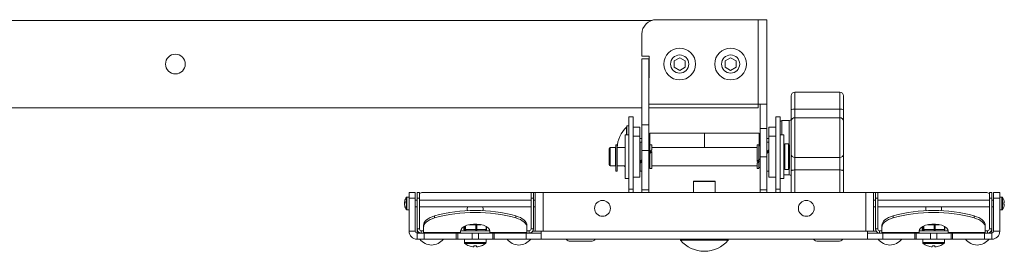
# Model space of a CAD drawing. Units: inches. Extents: x 0.5 to 16.5, y 0.2 to 10.8.
# Drawn here: x 7.6 to 9.7, y 8.4 to 8.9 of the extents above; entities that cross this region are included whole.
import ezdxf

# ---------------------------------------------------------------- set-up
doc = ezdxf.new("R2010")
doc.units = ezdxf.units.IN
doc.header["$MEASUREMENT"] = 0

msp = doc.modelspace()

# ---------------------------------------------------------------- linework, layer by layer
at = {"color": 7, "linetype": 'Continuous', "lineweight": 15}
for p, q in [((7.454928, 8.945118), (8.923836, 8.945118)), ((9.151915, 8.946543), (8.933165, 8.946543)), ((9.151915, 8.946543), (9.151915, 8.764843)), ((9.151915, 8.946543), (9.170615, 8.946543)), ((9.170615, 8.946543), (9.170615, 8.764843)), ((8.901915, 8.915293), (8.901915, 8.868418)), ((8.916815, 8.862356), (8.901865, 8.862356)), ((8.901865, 8.720608), (8.901865, 8.862356)), ((8.91754, 8.868418), (8.901915, 8.868418)), ((8.916815, 8.720608), (8.916815, 8.862356)), ((8.91754, 8.821543), (8.91754, 8.868418)), ((8.983115, 8.864748), (8.971365, 8.857965)), ((8.994865, 8.857965), (8.983115, 8.864748)), ((9.09249, 8.864748), (9.08074, 8.857965)), ((9.10424, 8.857965), (9.09249, 8.864748)), ((8.971365, 8.857965), (8.971365, 8.844397)), ((8.971365, 8.844397), (8.983115, 8.837613)), ((8.983115, 8.837613), (8.994865, 8.844397)), ((8.994865, 8.844397), (8.994865, 8.857965)), ((9.08074, 8.857965), (9.08074, 8.844397)), ((9.08074, 8.844397), (9.09249, 8.837613)), ((9.09249, 8.837613), (9.10424, 8.844397)), ((9.10424, 8.844397), (9.10424, 8.857965)), ((8.916815, 8.821543), (8.91754, 8.821543)), ((9.222453, 8.752728), (9.222453, 8.783037)), ((9.32714, 8.79085), (9.230265, 8.79085)), ((9.334953, 8.783037), (9.334953, 8.752728)), ((7.454928, 8.757243), (8.901865, 8.757243)), ((8.916815, 8.764843), (9.151915, 8.764843)), ((8.916815, 8.757243), (9.151865, 8.757243)), ((9.151865, 8.757243), (9.151865, 8.764843)), ((9.170235, 8.764843), (9.151915, 8.764843)), ((9.155665, 8.764843), (9.155665, 8.712892)), ((9.170615, 8.764843), (9.170235, 8.764843)), ((9.170615, 8.764843), (9.170615, 8.712892)), ((9.222453, 8.728179), (9.222453, 8.752728)), ((9.230265, 8.754277), (9.230265, 8.735991)), ((9.230265, 8.754277), (9.32714, 8.754277)), ((9.32714, 8.735991), (9.32714, 8.754277)), ((9.334953, 8.752728), (9.334953, 8.728179)), ((8.873778, 8.737989), (8.883115, 8.737989)), ((8.873778, 8.582291), (8.873778, 8.737989)), ((8.883115, 8.737989), (8.883115, 8.582291)), ((9.189365, 8.737989), (9.198703, 8.737989)), ((9.189365, 8.582291), (9.189365, 8.737989)), ((9.198703, 8.737989), (9.198703, 8.582291)), ((9.230265, 8.735991), (9.230265, 8.65064)), ((9.230265, 8.735991), (9.32714, 8.735991)), ((9.32714, 8.65064), (9.32714, 8.735991)), ((8.869872, 8.715593), (8.869247, 8.715593)), ((8.869247, 8.699188), (8.869247, 8.715593)), ((8.873778, 8.718468), (8.869872, 8.718468)), ((8.869872, 8.699188), (8.869872, 8.718468)), ((8.897879, 8.715885), (8.883115, 8.715885)), ((8.897879, 8.696605), (8.897879, 8.715885)), ((8.901865, 8.720608), (8.916815, 8.720608)), ((8.901865, 8.665734), (8.901865, 8.720608)), ((8.916815, 8.720608), (8.916815, 8.665734)), ((9.155665, 8.712892), (9.170615, 8.712892)), ((9.155665, 8.651605), (9.155665, 8.712892)), ((9.170615, 8.712892), (9.170615, 8.651605)), ((9.189365, 8.715885), (9.174602, 8.715885)), ((9.174602, 8.696605), (9.174602, 8.715885)), ((9.218547, 8.729718), (9.202609, 8.729718)), ((9.222453, 8.657444), (9.222453, 8.728179)), ((9.334953, 8.728179), (9.334953, 8.657444)), ((8.873778, 8.699188), (8.866028, 8.699188)), ((8.866028, 8.605438), (8.866028, 8.699188)), ((8.897879, 8.696605), (8.883115, 8.696605)), ((8.897879, 8.608022), (8.897879, 8.696605)), ((8.901865, 8.691124), (8.897879, 8.691124)), ((8.91899, 8.691124), (8.916815, 8.691124)), ((9.03624, 8.702843), (8.91899, 8.702843)), ((8.91899, 8.702843), (8.91899, 8.701859)), ((8.91899, 8.701859), (8.91899, 8.675751)), ((9.15349, 8.702843), (9.03624, 8.702843)), ((9.03624, 8.702843), (9.03624, 8.701859)), ((9.03624, 8.671751), (9.03624, 8.702843)), ((9.03624, 8.701859), (9.03624, 8.671751)), ((9.15349, 8.675751), (9.15349, 8.702843)), ((9.155665, 8.691124), (9.15349, 8.691124)), ((9.174602, 8.691124), (9.170615, 8.691124)), ((9.189365, 8.696605), (9.174602, 8.696605)), ((9.174602, 8.608022), (9.174602, 8.696605)), ((9.206453, 8.699188), (9.198703, 8.699188)), ((9.206453, 8.605438), (9.206453, 8.699188)), ((8.831453, 8.635376), (8.831453, 8.669251)), ((8.845406, 8.671751), (8.833953, 8.671751)), ((8.845406, 8.671751), (8.845406, 8.632876)), ((8.849031, 8.677949), (8.845906, 8.677949)), ((8.845906, 8.677715), (8.845906, 8.677949)), ((8.849031, 8.677715), (8.845906, 8.677715)), ((8.845906, 8.677715), (8.845906, 8.621063)), ((8.849031, 8.677949), (8.849031, 8.677715)), ((8.849031, 8.677715), (8.849031, 8.621063)), ((8.866028, 8.671751), (8.849031, 8.671751)), ((8.898115, 8.671751), (8.897879, 8.671751)), ((8.901865, 8.683563), (8.898115, 8.683563)), ((8.898115, 8.683563), (8.898115, 8.641581)), ((8.919365, 8.675751), (8.916815, 8.675751)), ((8.923115, 8.677704), (8.919365, 8.677704)), ((8.919365, 8.677704), (8.919365, 8.662831)), ((8.923115, 8.677704), (8.923115, 8.666581)), ((9.149365, 8.671751), (8.923115, 8.671751)), ((9.153115, 8.677704), (9.149365, 8.677704)), ((9.149365, 8.641581), (9.149365, 8.677704)), ((9.153115, 8.645331), (9.153115, 8.677704)), ((9.155665, 8.675751), (9.153115, 8.675751)), ((9.174365, 8.683563), (9.170615, 8.683563)), ((9.174365, 8.666581), (9.174365, 8.683563)), ((9.174602, 8.671751), (9.174365, 8.671751)), ((9.216453, 8.679813), (9.208953, 8.679813)), ((9.218953, 8.677313), (9.218953, 8.627313)), ((8.845906, 8.667938), (8.845406, 8.667938)), ((8.916815, 8.665734), (8.901865, 8.665734)), ((8.901865, 8.580918), (8.901865, 8.665734)), ((8.916815, 8.580918), (8.916815, 8.665734)), ((8.916815, 8.660281), (8.919365, 8.662831)), ((8.919365, 8.659295), (8.916815, 8.656745)), ((8.919365, 8.662831), (8.923115, 8.666581)), ((8.923115, 8.663045), (8.919365, 8.659295)), ((8.919365, 8.659295), (8.919365, 8.626923)), ((8.923115, 8.663045), (8.923115, 8.626923)), ((9.153115, 8.645331), (9.155665, 8.647881)), ((9.170615, 8.651605), (9.155665, 8.651605)), ((9.155665, 8.651605), (9.155665, 8.580918)), ((9.170615, 8.662831), (9.174365, 8.666581)), ((9.174365, 8.663045), (9.170615, 8.659295)), ((9.170615, 8.651605), (9.170615, 8.580918)), ((9.174365, 8.621063), (9.174365, 8.663045)), ((9.222453, 8.621283), (9.222453, 8.657444)), ((9.230265, 8.65064), (9.32714, 8.65064)), ((9.230265, 8.65064), (9.230265, 8.623705)), ((9.32714, 8.623705), (9.32714, 8.65064)), ((9.334953, 8.657444), (9.334953, 8.621283)), ((8.833953, 8.632876), (8.845406, 8.632876)), ((8.845406, 8.636688), (8.845906, 8.636688)), ((8.849031, 8.632876), (8.866028, 8.632876)), ((8.863881, 8.632876), (8.866028, 8.630596)), ((8.897879, 8.632876), (8.898115, 8.632876)), ((8.898115, 8.641581), (8.901865, 8.645331)), ((8.901865, 8.641795), (8.898115, 8.638045)), ((8.898115, 8.638045), (8.898115, 8.621063)), ((8.916815, 8.628876), (8.919365, 8.628876)), ((8.919365, 8.626923), (8.923115, 8.626923)), ((8.923115, 8.632876), (9.149365, 8.632876)), ((9.149365, 8.641581), (9.153115, 8.645331)), ((9.153115, 8.641795), (9.149365, 8.638045)), ((9.149365, 8.626923), (9.149365, 8.638045)), ((9.149365, 8.626923), (9.153115, 8.626923)), ((9.155665, 8.644345), (9.153115, 8.641795)), ((9.153115, 8.626923), (9.153115, 8.641795)), ((9.153115, 8.628876), (9.155665, 8.628876)), ((9.174365, 8.632876), (9.174602, 8.632876)), ((8.845906, 8.621063), (8.849031, 8.621063)), ((8.866028, 8.605438), (8.873778, 8.605438)), ((8.883115, 8.608022), (8.897879, 8.608022)), ((8.898115, 8.621063), (8.901865, 8.621063)), ((9.170615, 8.621063), (9.174365, 8.621063)), ((9.174602, 8.608022), (9.189365, 8.608022)), ((9.198703, 8.605438), (9.206453, 8.605438)), ((9.206453, 8.613468), (9.218547, 8.613468)), ((9.208953, 8.624813), (9.216453, 8.624813)), ((9.222453, 8.575489), (9.222453, 8.621283)), ((9.230265, 8.623705), (9.32714, 8.623705)), ((9.334953, 8.621283), (9.334953, 8.575489)), ((9.012803, 8.598664), (9.012803, 8.575489)), ((9.014053, 8.599914), (9.03624, 8.599914)), ((9.03624, 8.599914), (9.058428, 8.599914)), ((9.059678, 8.575489), (9.059678, 8.598664)), ((8.402133, 8.565427), (8.397427, 8.565427)), ((8.402133, 8.575489), (8.415208, 8.575489)), ((8.402133, 8.562989), (8.402133, 8.575489)), ((8.415208, 8.562989), (8.402133, 8.562989)), ((8.402133, 8.491896), (8.402133, 8.562989)), ((8.415208, 8.575489), (8.415208, 8.562989)), ((8.415208, 8.491896), (8.415208, 8.562989)), ((8.419271, 8.56496), (8.419114, 8.562989)), ((8.419114, 8.558739), (8.419114, 8.562989)), ((8.419271, 8.575489), (8.424271, 8.575489)), ((8.419271, 8.562989), (8.419271, 8.575489)), ((8.419271, 8.496896), (8.419271, 8.562989)), ((8.424271, 8.562989), (8.419271, 8.562989)), ((8.424271, 8.575489), (8.424271, 8.562989)), ((8.424271, 8.496896), (8.424271, 8.562989)), ((8.431614, 8.575489), (8.663958, 8.575489)), ((8.663958, 8.575489), (8.668958, 8.575489)), ((8.663958, 8.562989), (8.663958, 8.575489)), ((8.663958, 8.496896), (8.663958, 8.562989)), ((8.668958, 8.562989), (8.663958, 8.562989)), ((8.668958, 8.575489), (8.668958, 8.562989)), ((8.668958, 8.575489), (8.672989, 8.575489)), ((8.668958, 8.496896), (8.668958, 8.562989)), ((8.672989, 8.575489), (8.672989, 8.491896)), ((8.672989, 8.575489), (8.689971, 8.575489)), ((8.689971, 8.575489), (8.689971, 8.491896)), ((9.38251, 8.575489), (8.689971, 8.575489)), ((8.883115, 8.582291), (8.873778, 8.582291)), ((8.873778, 8.582291), (8.873778, 8.575489)), ((8.883115, 8.582291), (8.883115, 8.575489)), ((8.901865, 8.580918), (8.916815, 8.580918)), ((8.901865, 8.575489), (8.901865, 8.580918)), ((8.916815, 8.580918), (8.916815, 8.575489)), ((9.155665, 8.580918), (9.170615, 8.580918)), ((9.155665, 8.575489), (9.155665, 8.580918)), ((9.170615, 8.580918), (9.170615, 8.575489)), ((9.189365, 8.582291), (9.198703, 8.582291)), ((9.189365, 8.575489), (9.189365, 8.582291)), ((9.198703, 8.582291), (9.198703, 8.575489)), ((9.38251, 8.491896), (9.38251, 8.575489)), ((9.38251, 8.575489), (9.399491, 8.575489)), ((9.399491, 8.575489), (9.399491, 8.491896)), ((9.399491, 8.575489), (9.403523, 8.575489)), ((9.403523, 8.575489), (9.408523, 8.575489)), ((9.403523, 8.562989), (9.403523, 8.575489)), ((9.403523, 8.496896), (9.403523, 8.562989)), ((9.408523, 8.562989), (9.403523, 8.562989)), ((9.408523, 8.575489), (9.408523, 8.562989)), ((9.408523, 8.575489), (9.640866, 8.575489)), ((9.408523, 8.496896), (9.408523, 8.562989)), ((9.64821, 8.575489), (9.65321, 8.575489)), ((9.64821, 8.562989), (9.64821, 8.575489)), ((9.65321, 8.562989), (9.64821, 8.562989)), ((9.64821, 8.496896), (9.64821, 8.562989)), ((9.65321, 8.575489), (9.65321, 8.562989)), ((9.653366, 8.562989), (9.65321, 8.56496)), ((9.65321, 8.496896), (9.65321, 8.562989)), ((9.653366, 8.562989), (9.653366, 8.558739)), ((9.657273, 8.575489), (9.670348, 8.575489)), ((9.657273, 8.562989), (9.657273, 8.575489)), ((9.657273, 8.562989), (9.657273, 8.491896)), ((9.670348, 8.562989), (9.657273, 8.562989)), ((9.670348, 8.575489), (9.670348, 8.562989)), ((9.675054, 8.565427), (9.670348, 8.565427)), ((9.670348, 8.562989), (9.670348, 8.491896)), ((8.393549, 8.554188), (8.392309, 8.554353)), ((8.392309, 8.552752), (8.393231, 8.552704)), ((8.392526, 8.549154), (8.392309, 8.549125)), ((8.419271, 8.558739), (8.415208, 8.558739)), ((8.415208, 8.544739), (8.419271, 8.544739)), ((8.419114, 8.491896), (8.419114, 8.544739)), ((8.663958, 8.558739), (8.424271, 8.558739)), ((8.424271, 8.544739), (8.663958, 8.544739)), ((8.672989, 8.558739), (8.668958, 8.558739)), ((8.668958, 8.544739), (8.672989, 8.544739)), ((9.403523, 8.558739), (9.399491, 8.558739)), ((9.399491, 8.544739), (9.403523, 8.544739)), ((9.64821, 8.558739), (9.408523, 8.558739)), ((9.408523, 8.544739), (9.64821, 8.544739)), ((9.657273, 8.558739), (9.65321, 8.558739)), ((9.65321, 8.544739), (9.657273, 8.544739)), ((9.653366, 8.544739), (9.653366, 8.491896)), ((9.680171, 8.54971), (9.678889, 8.549843)), ((9.678894, 8.549932), (9.680171, 8.549805)), ((9.680171, 8.553769), (9.680163, 8.553768)), ((8.397427, 8.538052), (8.402133, 8.538052)), ((8.456935, 8.524978), (8.456935, 8.520648)), ((8.631294, 8.520648), (8.631294, 8.524978)), ((9.441187, 8.524978), (9.441187, 8.520648)), ((9.615546, 8.520648), (9.615546, 8.524978)), ((9.670348, 8.538052), (9.675054, 8.538052)), ((8.433177, 8.500259), (8.433177, 8.504589)), ((8.433177, 8.489183), (8.433177, 8.500259)), ((8.519686, 8.501625), (8.519686, 8.495489)), ((8.54521, 8.495489), (8.54521, 8.506114)), ((8.54521, 8.506114), (8.5477, 8.506114)), ((8.5477, 8.506114), (8.5477, 8.495489)), ((8.568543, 8.495489), (8.568543, 8.501625)), ((8.655052, 8.504589), (8.655052, 8.500259)), ((8.655052, 8.489183), (8.655052, 8.500259)), ((9.417429, 8.500259), (9.417429, 8.504589)), ((9.417429, 8.489183), (9.417429, 8.500259)), ((9.503937, 8.501625), (9.503937, 8.495489)), ((9.529462, 8.495489), (9.529462, 8.506114)), ((9.529462, 8.506114), (9.531952, 8.506114)), ((9.531952, 8.506114), (9.531952, 8.495489)), ((9.552795, 8.495489), (9.552795, 8.501625)), ((9.639304, 8.504589), (9.639304, 8.500259)), ((9.639304, 8.489183), (9.639304, 8.500259)), ((8.415208, 8.491896), (8.402133, 8.491896)), ((8.419114, 8.491896), (8.419114, 8.487989)), ((8.419114, 8.487989), (8.419114, 8.474914)), ((8.419114, 8.487989), (8.434739, 8.487989)), ((8.424271, 8.496896), (8.419271, 8.496896)), ((8.428177, 8.487989), (8.428177, 8.492989)), ((8.428177, 8.492989), (8.433177, 8.492989)), ((8.5126, 8.489183), (8.433177, 8.489183)), ((8.433177, 8.489183), (8.433177, 8.487989)), ((8.434739, 8.487989), (8.434739, 8.474914)), ((8.434739, 8.487989), (8.443033, 8.487989)), ((8.503958, 8.487989), (8.443033, 8.487989)), ((8.503477, 8.474914), (8.503477, 8.487989)), ((8.506614, 8.487989), (8.503958, 8.487989)), ((8.506614, 8.487989), (8.506614, 8.474914)), ((8.506614, 8.487989), (8.537239, 8.487989)), ((8.512864, 8.49188), (8.512864, 8.49022)), ((8.512943, 8.492989), (8.575286, 8.492989)), ((8.519695, 8.495489), (8.521844, 8.495489)), ((8.521844, 8.495489), (8.523281, 8.495489)), ((8.523281, 8.495489), (8.54521, 8.495489)), ((8.537239, 8.487989), (8.537239, 8.474914)), ((8.537239, 8.487989), (8.550989, 8.487989)), ((8.54521, 8.495489), (8.5477, 8.495489)), ((8.5477, 8.495489), (8.567481, 8.495489)), ((8.550989, 8.487989), (8.550989, 8.474914)), ((8.550989, 8.487989), (8.581614, 8.487989)), ((8.568543, 8.495489), (8.568533, 8.495489)), ((8.575364, 8.49022), (8.575364, 8.49188)), ((8.655052, 8.489183), (8.575628, 8.489183)), ((8.584271, 8.487989), (8.581614, 8.487989)), ((8.581614, 8.474914), (8.581614, 8.487989)), ((8.645196, 8.487989), (8.584271, 8.487989)), ((8.584752, 8.487989), (8.584752, 8.474914)), ((8.645196, 8.487989), (8.653489, 8.487989)), ((8.653489, 8.487989), (8.653489, 8.474914)), ((8.653489, 8.487989), (8.686064, 8.487989)), ((8.660052, 8.492989), (8.655052, 8.492989)), ((8.655052, 8.487989), (8.655052, 8.489183)), ((8.660052, 8.487989), (8.660052, 8.492989)), ((8.663958, 8.496896), (8.668958, 8.496896)), ((8.686064, 8.491896), (8.672989, 8.491896)), ((8.686064, 8.474914), (8.686064, 8.491896)), ((8.686064, 8.491896), (8.689971, 8.491896)), ((9.38251, 8.491896), (8.689971, 8.491896)), ((9.386416, 8.491896), (9.38251, 8.491896)), ((9.386416, 8.491896), (9.386416, 8.474914)), ((9.399491, 8.491896), (9.386416, 8.491896)), ((9.386416, 8.487989), (9.418991, 8.487989)), ((9.408523, 8.496896), (9.403523, 8.496896)), ((9.412429, 8.487989), (9.412429, 8.492989)), ((9.412429, 8.492989), (9.417429, 8.492989)), ((9.496852, 8.489183), (9.417429, 8.489183)), ((9.417429, 8.489183), (9.417429, 8.487989)), ((9.418991, 8.487989), (9.418991, 8.474914)), ((9.427285, 8.487989), (9.418991, 8.487989)), ((9.48821, 8.487989), (9.427285, 8.487989)), ((9.487729, 8.474914), (9.487729, 8.487989)), ((9.490866, 8.487989), (9.48821, 8.487989)), ((9.490866, 8.487989), (9.490866, 8.474914)), ((9.521491, 8.487989), (9.490866, 8.487989)), ((9.497116, 8.49188), (9.497116, 8.49022)), ((9.497195, 8.492989), (9.559538, 8.492989)), ((9.503947, 8.495489), (9.506096, 8.495489)), ((9.506096, 8.495489), (9.507533, 8.495489)), ((9.507533, 8.495489), (9.529462, 8.495489)), ((9.521491, 8.487989), (9.521491, 8.474914)), ((9.535241, 8.487989), (9.521491, 8.487989)), ((9.529462, 8.495489), (9.531952, 8.495489)), ((9.531952, 8.495489), (9.551733, 8.495489)), ((9.535241, 8.487989), (9.535241, 8.474914)), ((9.565866, 8.487989), (9.535241, 8.487989)), ((9.552795, 8.495489), (9.552785, 8.495489)), ((9.559616, 8.49022), (9.559616, 8.49188)), ((9.639304, 8.489183), (9.55988, 8.489183)), ((9.568523, 8.487989), (9.565866, 8.487989)), ((9.565866, 8.474914), (9.565866, 8.487989)), ((9.629448, 8.487989), (9.568523, 8.487989)), ((9.569004, 8.487989), (9.569004, 8.474914)), ((9.637741, 8.487989), (9.629448, 8.487989)), ((9.637741, 8.487989), (9.637741, 8.474914)), ((9.637741, 8.487989), (9.653366, 8.487989)), ((9.644304, 8.492989), (9.639304, 8.492989)), ((9.639304, 8.487989), (9.639304, 8.489183)), ((9.644304, 8.487989), (9.644304, 8.492989)), ((9.64821, 8.496896), (9.65321, 8.496896)), ((9.653366, 8.487989), (9.653366, 8.491896)), ((9.653366, 8.487989), (9.653366, 8.474914)), ((9.657273, 8.491896), (9.670348, 8.491896)), ((8.419114, 8.474914), (8.434739, 8.474914)), ((8.434739, 8.474914), (8.503477, 8.474914)), ((8.506614, 8.474914), (8.503477, 8.474914)), ((8.506614, 8.474914), (8.537239, 8.474914)), ((8.520802, 8.474914), (8.520802, 8.46753)), ((8.530972, 8.460634), (8.531033, 8.460712)), ((8.537239, 8.474914), (8.550989, 8.474914)), ((8.541443, 8.460712), (8.541257, 8.458505)), ((8.546971, 8.458505), (8.546786, 8.460712)), ((8.550989, 8.474914), (8.581614, 8.474914)), ((8.557196, 8.460712), (8.557257, 8.460634)), ((8.567427, 8.46753), (8.567427, 8.474914)), ((8.584752, 8.474914), (8.581614, 8.474914)), ((8.584752, 8.474914), (8.653489, 8.474914)), ((8.653489, 8.474914), (8.686064, 8.474914)), ((9.386416, 8.474914), (8.686064, 8.474914)), ((8.792366, 8.470539), (8.748864, 8.470539)), ((9.323616, 8.470539), (9.280114, 8.470539)), ((9.386416, 8.474914), (9.418991, 8.474914)), ((9.487729, 8.474914), (9.418991, 8.474914)), ((9.490866, 8.474914), (9.487729, 8.474914)), ((9.521491, 8.474914), (9.490866, 8.474914)), ((9.505054, 8.474914), (9.505054, 8.46753)), ((9.515224, 8.460634), (9.515285, 8.460712)), ((9.535241, 8.474914), (9.521491, 8.474914)), ((9.525695, 8.460712), (9.525509, 8.458505)), ((9.531223, 8.458505), (9.531038, 8.460712)), ((9.565866, 8.474914), (9.535241, 8.474914)), ((9.541448, 8.460712), (9.541509, 8.460634)), ((9.551679, 8.46753), (9.551679, 8.474914)), ((9.569004, 8.474914), (9.565866, 8.474914)), ((9.637741, 8.474914), (9.569004, 8.474914)), ((9.637741, 8.474914), (9.653366, 8.474914))]:
    msp.add_line(p, q, dxfattribs=at)
at = {"color": 8, "linetype": 'Continuous', "lineweight": 15}
for p, q in [((9.230265, 8.79085), (9.230265, 8.754277)), ((9.32714, 8.754277), (9.32714, 8.79085)), ((9.202609, 8.729718), (9.202609, 8.699188)), ((9.218547, 8.678679), (9.218547, 8.729718)), ((8.833953, 8.671751), (8.833953, 8.632876)), ((9.208953, 8.679813), (9.208953, 8.624813)), ((9.216453, 8.624813), (9.216453, 8.679813)), ((9.218547, 8.615383), (9.218547, 8.625947)), ((9.218547, 8.613468), (9.218547, 8.615383)), ((9.230265, 8.623705), (9.230265, 8.575489)), ((9.32714, 8.575489), (9.32714, 8.623705)), ((9.03624, 8.598664), (9.012803, 8.598664)), ((9.059678, 8.598664), (9.03624, 8.598664)), ((8.396416, 8.557061), (8.396416, 8.564912)), ((8.397427, 8.557269), (8.397427, 8.565427)), ((9.675054, 8.565427), (9.675054, 8.538052)), ((9.676065, 8.564912), (9.676065, 8.538567)), ((8.396416, 8.538567), (8.396416, 8.557061)), ((8.397427, 8.538052), (8.397427, 8.557269)), ((8.519695, 8.501631), (8.519695, 8.495489)), ((8.521844, 8.495489), (8.521844, 8.502841)), ((8.523281, 8.503527), (8.523281, 8.495489)), ((8.54521, 8.506114), (8.531225, 8.506114)), ((8.557004, 8.506114), (8.5477, 8.506114)), ((8.567481, 8.495489), (8.567481, 8.502256)), ((9.503947, 8.501631), (9.503947, 8.495489)), ((9.506096, 8.495489), (9.506096, 8.502841)), ((9.507533, 8.503527), (9.507533, 8.495489)), ((9.529462, 8.506114), (9.515477, 8.506114)), ((9.541256, 8.506114), (9.531952, 8.506114)), ((9.551733, 8.495489), (9.551733, 8.502256)), ((8.420807, 8.491896), (8.419114, 8.491896)), ((8.519686, 8.495489), (8.519695, 8.495489)), ((8.567481, 8.495489), (8.568543, 8.495489)), ((8.672989, 8.491896), (8.667422, 8.491896)), ((9.405059, 8.491896), (9.399491, 8.491896)), ((9.503937, 8.495489), (9.503947, 8.495489)), ((9.551733, 8.495489), (9.552795, 8.495489)), ((9.653366, 8.491896), (9.651674, 8.491896)), ((8.567427, 8.46753), (8.520802, 8.46753)), ((8.566393, 8.465505), (8.521836, 8.465505)), ((9.087351, 8.472864), (8.98513, 8.472864)), ((9.551679, 8.46753), (9.505054, 8.46753)), ((9.550644, 8.465505), (9.506088, 8.465505))]:
    msp.add_line(p, q, dxfattribs=at)
at = {"color": 7, "linetype": 'Continuous', "lineweight": 15, "flags": 128}
for points in [[(9.230265, 8.623705), (9.228741, 8.623658), (9.227276, 8.62352), (9.225925, 8.623296), (9.224741, 8.622995), (9.223769, 8.622628), (9.223048, 8.62221), (9.222603, 8.621755), (9.222453, 8.621283)], [(9.334953, 8.621283), (9.334803, 8.621755), (9.334358, 8.62221), (9.333636, 8.622628), (9.332665, 8.622995), (9.331481, 8.623296), (9.33013, 8.62352), (9.328664, 8.623658), (9.32714, 8.623705)], [(8.527871, 8.5361), (8.527172, 8.53971), (8.527505, 8.544739)], [(8.560723, 8.544739), (8.561056, 8.53971), (8.560358, 8.5361)], [(9.512123, 8.5361), (9.511424, 8.53971), (9.511757, 8.544739)], [(9.544975, 8.544739), (9.545308, 8.53971), (9.54461, 8.5361)], [(9.67888, 8.544029), (9.678907, 8.543995), (9.678927, 8.543968), (9.678939, 8.543948), (9.678943, 8.543933), (9.678939, 8.543925), (9.678927, 8.543924), (9.678907, 8.543928), (9.67888, 8.543939)], [(8.433177, 8.504589), (8.433584, 8.507671), (8.434798, 8.510699), (8.436798, 8.513622), (8.43955, 8.516387), (8.443004, 8.518948), (8.447103, 8.521259), (8.451773, 8.523281), (8.456935, 8.524978)], [(8.456935, 8.520648), (8.451773, 8.518951), (8.447103, 8.516929), (8.443004, 8.514618), (8.43955, 8.512057), (8.436798, 8.509292), (8.434798, 8.506369), (8.433584, 8.503341), (8.433177, 8.500259)], [(8.631294, 8.524978), (8.636455, 8.523281), (8.641126, 8.521259), (8.645224, 8.518948), (8.648679, 8.516387), (8.651431, 8.513622), (8.653431, 8.510699), (8.654645, 8.507671), (8.655052, 8.504589)], [(8.655052, 8.500259), (8.654645, 8.503341), (8.653431, 8.506369), (8.651431, 8.509292), (8.648679, 8.512057), (8.645224, 8.514618), (8.641126, 8.516929), (8.636455, 8.518951), (8.631294, 8.520648)], [(9.417429, 8.504589), (9.417836, 8.507671), (9.41905, 8.510699), (9.42105, 8.513622), (9.423802, 8.516387), (9.427256, 8.518948), (9.431355, 8.521259), (9.436025, 8.523281), (9.441187, 8.524978)], [(9.441187, 8.520648), (9.436025, 8.518951), (9.431355, 8.516929), (9.427256, 8.514618), (9.423802, 8.512057), (9.42105, 8.509292), (9.41905, 8.506369), (9.417836, 8.503341), (9.417429, 8.500259)], [(9.615546, 8.524978), (9.620707, 8.523281), (9.625378, 8.521259), (9.629476, 8.518948), (9.632931, 8.516387), (9.635682, 8.513622), (9.637683, 8.510699), (9.638897, 8.507671), (9.639304, 8.504589)], [(9.639304, 8.500259), (9.638897, 8.503341), (9.637683, 8.506369), (9.635682, 8.509292), (9.632931, 8.512057), (9.629476, 8.514618), (9.625378, 8.516929), (9.620707, 8.518951), (9.615546, 8.520648)], [(8.575364, 8.49188), (8.574456, 8.49562), (8.571785, 8.499142), (8.567505, 8.502242), (8.561866, 8.504739), (8.555196, 8.50649), (8.547881, 8.507391), (8.540348, 8.507391), (8.533033, 8.50649), (8.526362, 8.504739), (8.520723, 8.502242), (8.516444, 8.499142), (8.513772, 8.49562), (8.512864, 8.49188)], [(9.559616, 8.49188), (9.558708, 8.49562), (9.556037, 8.499142), (9.551757, 8.502242), (9.546118, 8.504739), (9.539448, 8.50649), (9.532133, 8.507391), (9.5246, 8.507391), (9.517285, 8.50649), (9.510614, 8.504739), (9.504975, 8.502242), (9.500696, 8.499142), (9.498024, 8.49562), (9.497116, 8.49188)]]:
    msp.add_lwpolyline(points, dxfattribs=at)
at = {"color": 7, "linetype": 'Continuous', "lineweight": 15}
for centre, radius in [((8.983115, 8.851181), 0.034187), ((9.09249, 8.851181), 0.034187), ((7.900303, 8.851181), 0.02125), ((8.983115, 8.851181), 0.019531), ((9.09249, 8.851181), 0.019531), ((8.81749, 8.541114), 0.017), ((9.25499, 8.541114), 0.017)]:
    msp.add_circle(centre, radius, dxfattribs=at)
for centre, radius, start, end in [((8.933165, 8.915293), 0.03125, 90, 180), ((9.230265, 8.783037), 0.007812, 90, 180), ((9.32714, 8.783037), 0.007812, 0, 90), ((9.228389, 8.743268), 0.011168, 80.328048, 122.109701), ((9.329017, 8.743268), 0.011168, 57.890299, 99.671952), ((9.218547, 8.733624), 0.003906, 270, 0), ((9.230265, 8.728179), 0.007812, 89.999985, 179.999985), ((9.32714, 8.728179), 0.007812, 0.000015, 90.000015), ((8.907283, 8.671593), 0.058162, 130.842579, 179.844818), ((9.202609, 8.725812), 0.003906, 90, 180), ((8.833953, 8.669251), 0.0025, 90, 180), ((9.208953, 8.677313), 0.0025, 90, 180), ((9.216453, 8.677313), 0.0025, 0, 90), ((9.229793, 8.657986), 0.007361, 184.221403, 273.675479), ((9.327612, 8.657986), 0.007361, 266.324521, 355.778597), ((8.833953, 8.635376), 0.0025, 180, 270), ((9.208953, 8.627313), 0.0025, 180, 270), ((9.216453, 8.627313), 0.0025, 270, 0), ((9.218547, 8.609562), 0.003906, 0, 90), ((9.014053, 8.598664), 0.00125, 90, 180), ((9.058428, 8.598664), 0.00125, 0, 90), ((8.414533, 8.551739), 0.0224, 143.980436, 167.576568), ((8.397427, 8.564177), 0.00125, 90, 143.980436), ((8.431614, 8.562989), 0.0125, 90, 125.979797), ((9.640866, 8.562989), 0.0125, 54.020203, 90), ((9.675054, 8.564177), 0.00125, 36.019564, 90), ((9.657948, 8.551739), 0.0224, 20.405274, 36.019564), ((8.396767, 8.553235), 0.004596, 133.543198, 165.922727), ((8.410813, 8.55256), 0.01859, 167.578674, 174.46309), ((8.411476, 8.550904), 0.019255, 169.769601, 174.494696), ((8.397914, 8.549342), 0.005774, 138.335778, 166.117916), ((8.396899, 8.553765), 0.004701, 192.451201, 205.530194), ((8.411861, 8.552636), 0.019645, 185.576874, 201.641643), ((8.410795, 8.550916), 0.018572, 185.534085, 202.213448), ((8.414533, 8.551739), 0.0224, 192.423432, 216.019564), ((8.416342, 8.554873), 0.022804, 175.74092, 184.25908), ((8.398002, 8.544643), 0.004464, 170.354427, 189.645573), ((9.657948, 8.551739), 0.0224, 323.980436, 339.594726), ((9.67878, 8.559582), 0.000165, 307.114313, 348.61442), ((9.65781, 8.551793), 0.022449, 5.049874, 20.186785), ((9.657741, 8.55169), 0.022518, 5.052199, 20.15781), ((9.65176, 8.551928), 0.027183, 359.602535, 3.900571), ((9.677566, 8.562915), 0.009602, 277.860384, 285.741052), ((9.651711, 8.551552), 0.027232, 356.102871, 3.897129), ((9.677566, 8.540563), 0.009602, 74.258948, 82.139616), ((9.679468, 8.55866), 0.008978, 266.243781, 274.495447), ((9.65781, 8.551686), 0.022449, 339.813215, 354.950126), ((8.397427, 8.539302), 0.00125, 216.019564, 270), ((8.544114, 8.204362), 0.332257, 74.788332, 105.211668), ((8.544114, 8.200032), 0.332257, 74.788332, 105.211668), ((9.528366, 8.204362), 0.332257, 74.788332, 105.211668), ((9.528366, 8.200032), 0.332257, 74.788332, 105.211668), ((9.675054, 8.539302), 0.00125, 270, 323.980436), ((8.419114, 8.491896), 0.016981, 180, 270), ((8.419114, 8.491896), 0.003906, 180, 270), ((8.428177, 8.496896), 0.008906, 180, 270), ((8.428177, 8.496896), 0.003906, 180, 270), ((8.522186, 8.495489), 0.0025, 180, 270), ((8.52219, 8.495484), 0.002495, 179.886678, 269.886228), ((8.524339, 8.495484), 0.002495, 179.886678, 269.886228), ((8.525555, 8.494975), 0.002331, 167.257796, 238.411088), ((8.547484, 8.494975), 0.002331, 167.257796, 238.411088), ((8.545535, 8.495071), 0.002205, 289.267365, 10.936943), ((8.565316, 8.495071), 0.002205, 289.267365, 10.936943), ((8.566038, 8.495484), 0.002495, 270.113772, 0.113322), ((8.660052, 8.496896), 0.008906, 270, 0), ((8.660052, 8.496896), 0.003906, 270, 0), ((9.412429, 8.496896), 0.008906, 180, 270), ((9.412429, 8.496896), 0.003906, 180, 270), ((9.506437, 8.495489), 0.0025, 180, 270), ((9.506442, 8.495484), 0.002495, 179.886678, 269.886228), ((9.508591, 8.495484), 0.002495, 179.886678, 269.886228), ((9.509807, 8.494975), 0.002331, 167.257796, 238.411088), ((9.531736, 8.494975), 0.002331, 167.257796, 238.411088), ((9.529787, 8.495071), 0.002205, 289.267365, 10.936943), ((9.549567, 8.495071), 0.002205, 289.267365, 10.936943), ((9.55029, 8.495484), 0.002495, 270.113772, 0.113322), ((9.644304, 8.496896), 0.008906, 270, 0), ((9.644304, 8.496896), 0.003906, 270, 0), ((9.653366, 8.491896), 0.016981, 270, 0), ((9.653366, 8.491896), 0.003906, 270, 0), ((8.451218, 8.496153), 0.03375, 218.999194, 268.550092), ((8.44951, 8.496153), 0.03375, 271.449908, 321.000806), ((8.523302, 8.46753), 0.0025, 180, 234.107409), ((8.544114, 8.496289), 0.038, 234.107409, 249.765638), ((8.544112, 8.496511), 0.038113, 249.930321, 265.704592), ((8.544114, 8.50667), 0.046035, 266.67299, 273.32701), ((8.544117, 8.496511), 0.038113, 274.295408, 290.069679), ((8.544114, 8.496289), 0.038, 290.234362, 305.892591), ((8.564927, 8.46753), 0.0025, 305.892591, 0), ((8.638718, 8.496153), 0.03375, 218.999194, 268.550092), ((8.63701, 8.496153), 0.03375, 271.449908, 321.000806), ((8.748864, 8.483039), 0.0125, 220.541602, 270), ((8.792366, 8.483039), 0.0125, 270, 319.458398), ((8.98609, 8.473664), 0.00125, 90, 219.784843), ((9.03624, 8.515425), 0.066511, 219.784843, 320.215157), ((9.08639, 8.473664), 0.00125, 320.215157, 90), ((9.280114, 8.483039), 0.0125, 220.541602, 270), ((9.323616, 8.483039), 0.0125, 270, 319.458398), ((9.43547, 8.496153), 0.03375, 218.999194, 268.550092), ((9.433762, 8.496153), 0.03375, 271.449908, 321.000806), ((9.507554, 8.46753), 0.0025, 180, 234.107409), ((9.528366, 8.496289), 0.038, 234.107409, 249.765638), ((9.528364, 8.496511), 0.038113, 249.930321, 265.704592), ((9.528366, 8.50667), 0.046035, 266.67299, 273.32701), ((9.528369, 8.496511), 0.038113, 274.295408, 290.069679), ((9.528366, 8.496289), 0.038, 290.234362, 305.892591), ((9.549179, 8.46753), 0.0025, 305.892591, 0), ((9.62297, 8.496153), 0.03375, 218.999194, 268.550092), ((9.621262, 8.496153), 0.03375, 271.449908, 321.000806)]:
    msp.add_arc(centre, radius, start, end, dxfattribs=at)
at = {"color": 8, "linetype": 'Continuous', "lineweight": 15}
for centre, radius, start, end in [((8.550441, 8.506152), 0.005232, 165.158635, 180.417491), ((8.543738, 8.506142), 0.003962, 359.595393, 18.718483), ((9.534693, 8.506152), 0.005232, 165.158635, 180.417491), ((9.52799, 8.506142), 0.003962, 359.595393, 18.718483)]:
    msp.add_arc(centre, radius, start, end, dxfattribs=at)
at = {"color": 7, "linetype": 'Continuous', "lineweight": 15}
for centre, start_param, end_param in [((8.506614, 8.49022), 5.9915697, 6.28318531), ((8.581614, 8.49022), 3.14159265, 3.43320826), ((9.490866, 8.49022), 5.9915697, 6.28318531), ((9.565866, 8.49022), 3.14159265, 3.43320826)]:
    msp.add_ellipse(centre, major_axis=(0.00625, 0), ratio=0.57735027, start_param=start_param, end_param=end_param, dxfattribs=at)
for points, knots in [([(8.506614, 8.487989), (8.507315, 8.487987), (8.508715, 8.487984), (8.51056, 8.488052), (8.511953, 8.488354), (8.51239, 8.488913), (8.5126, 8.489183)], [0, 0, 0, 0, 0.256732162, 0.513601411, 0.765039027, 1, 1, 1, 1]), ([(8.575628, 8.489183), (8.575832, 8.488918), (8.576241, 8.488389), (8.577493, 8.488081), (8.579136, 8.487986), (8.580595, 8.48799), (8.581441, 8.487989), (8.581614, 8.487989)], [0, 0, 0, 0, 0.22900378, 0.45805069, 0.68825052, 0.93604674, 1, 1, 1, 1]), ([(9.490866, 8.487989), (9.491567, 8.487987), (9.492967, 8.487984), (9.494811, 8.488052), (9.496205, 8.488354), (9.496642, 8.488913), (9.496852, 8.489183)], [0, 0, 0, 0, 0.25673216, 0.51360141, 0.76503903, 1, 1, 1, 1]), ([(9.55988, 8.489183), (9.560084, 8.488918), (9.560492, 8.488389), (9.561745, 8.488081), (9.563388, 8.487986), (9.564847, 8.48799), (9.565693, 8.487989), (9.565866, 8.487989)], [0, 0, 0, 0, 0.22900378, 0.45805069, 0.68825052, 0.93604674, 1, 1, 1, 1])]:
    msp.add_open_spline(points, degree=3, knots=knots, dxfattribs=at)

doc.saveas('drawing.dxf')
